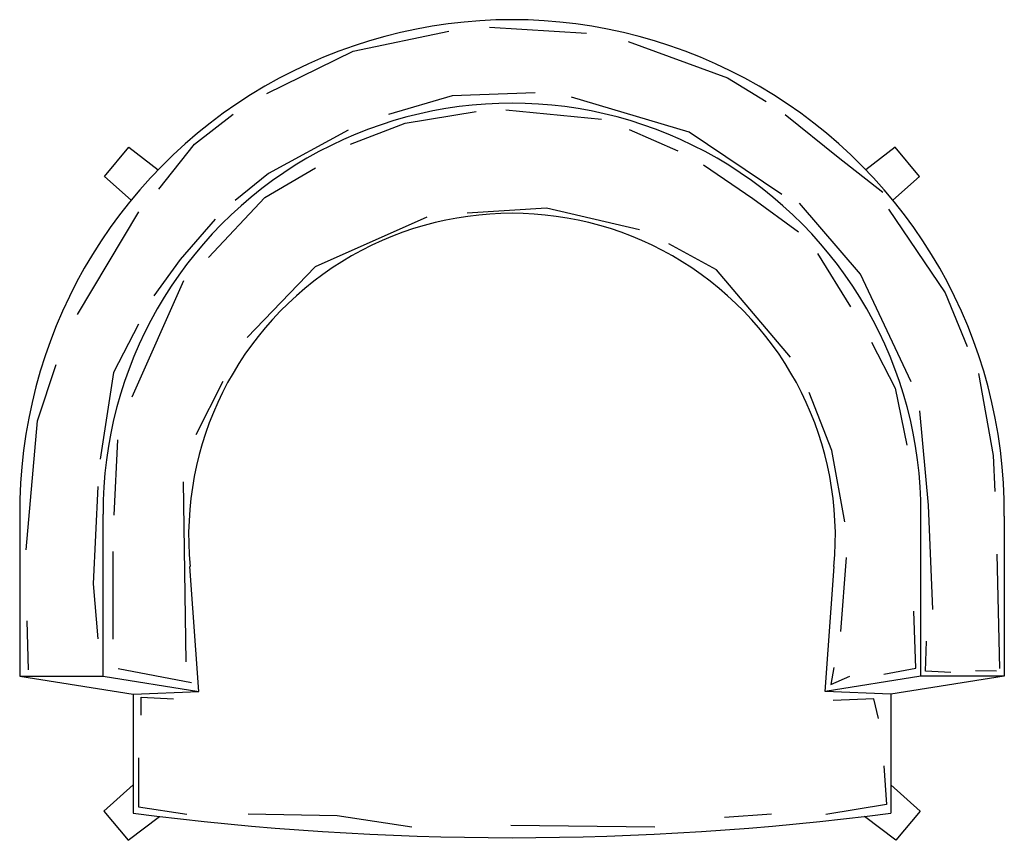
# Model space of a CAD drawing. Units: millimetres. Extents: x 0 to 650, y 0 to 542.
import ezdxf

# ---------------------------------------------------------------- set-up
doc = ezdxf.new("R2010")
doc.units = ezdxf.units.MM
doc.header["$MEASUREMENT"] = 0

msp = doc.modelspace()

# ---------------------------------------------------------------- linework, layer by layer
at = {"color": 75}
for p, q in [((55.1, 108.47), (55.1, 215.42)), ((594.9, 108.47), (594.9, 215.42))]:
    msp.add_line(p, q, dxfattribs=at)
for points in [[(163.13, 493.13), (220.09, 521.02), (283.31, 534.12)], [(310.12, 536.81), (374.18, 532.81)], [(401.71, 527.31), (467.27, 503.3), (492.8, 487.79)], [(340.23, 493.49), (285.58, 491.58), (243.39, 479.12)], [(503.22, 426.41), (441.86, 467.62), (364.2, 490.62)], [(218.41, 459.5), (254.49, 473.45), (301.42, 481.21)], [(320.82, 482.37), (384.04, 476.17)], [(91.94, 429.94), (115.29, 459.54), (140.92, 479.47)], [(505.31, 479.16), (540.29, 451.09), (569.85, 427.95)], [(216.92, 468.87), (164.28, 440.22), (142.19, 422.36)], [(402.25, 469.37), (434.38, 455.26)], [(73.58, 422.74), (56.03, 438.37), (72.1, 457.52), (91.39, 442.74)], [(576.42, 422.74), (593.97, 438.37), (577.9, 457.52), (558.61, 442.74)], [(124.68, 384.76), (161.87, 424.46), (195.29, 443.99)], [(451.42, 446.01), (484.04, 423.63), (514.22, 401.74)], [(409.11, 403.08), (347.67, 417.27), (295.48, 413.97)], [(588.55, 302.8), (554.99, 373.71), (514.73, 420.66)], [(573.58, 416.8), (610.99, 361.41), (625.53, 326.1)], [(38.08, 347.14), (78.57, 414.86)], [(129.03, 410.15), (106, 383.37), (88.6, 359.41)], [(268.81, 411.44), (195.02, 378.71), (150.25, 331.89)], [(508.87, 318.89), (459.98, 376.67), (428.6, 393.83)], [(526.73, 387.35), (548.54, 352.29)], [(74.24, 292.76), (108.28, 369.64)], [(78.53, 340.73), (62.01, 308.9), (53.16, 251.71)], [(562.23, 328.78), (578.06, 298.42), (585.76, 260.79)], [(4.2, 191.87), (11.64, 276.94), (24.03, 314.1)], [(632.9, 308.16), (642.64, 254.01), (643.85, 230.28)], [(134.08, 302.89), (116.25, 267.67)], [(544.78, 210.29), (536.14, 257.25), (521.1, 295.57)], [(602.93, 152.35), (600.06, 221.34), (594.3, 283.63)], [(62.26, 214.63), (64.78, 264.41)], [(107.96, 236.59), (109.78, 117.74)], [(51.57, 233.63), (48.46, 169.39), (51.57, 133.12)], [(0, 214.09), (0, 108.47), (55.1, 108.47), (118.33, 98.18), (112.42, 180.83)], [(650, 214.09), (650, 108.47), (594.9, 108.47), (531.67, 98.18), (537.58, 180.83)], [(61.63, 132.71), (61.63, 190.68)], [(645.07, 188.91), (646.9, 113.47)], [(542.15, 137.78), (545.91, 186.62)], [(570.55, 109.62), (591.63, 113.66), (590.28, 151.3)], [(5.85, 112.59), (5.03, 144.8)], [(614.64, 110.83), (598.02, 111.77), (598.72, 131.42)], [(64.93, 113.47), (113.4, 104.29)], [(537.37, 114.1), (535.57, 102.9), (548.13, 108.28)], [(644.84, 111.77), (631.03, 112)], [(0, 108.47), (75, 96.43), (118.33, 98.18)], [(650, 108.47), (575, 96.43), (531.67, 98.18)], [(75, 96.43), (75, 18)], [(80.13, 82.64), (80.13, 94.4), (101.53, 93.33)], [(567.04, 80.5), (563.83, 93.33), (537.08, 92.27)], [(575, 96.43), (575, 18)], [(78.53, 54.36), (78.53, 22.03), (110.4, 17.27)], [(570.43, 49.21), (572.22, 23.56), (532.22, 16.99)], [(75, 36.54), (55.47, 19.15), (71.54, 0), (92.19, 15.82)], [(575, 36.54), (594.53, 19.15), (578.46, 0), (557.81, 15.82)], [(150.76, 17.39), (209.61, 16.33), (258.84, 8.84)], [(465.38, 15.26), (496.41, 17.39)], [(324.12, 9.91), (419.36, 8.84)]]:
    msp.add_lwpolyline(points, dxfattribs=at)
for centre, radius, start, end in [((325, 216.78), 325.01, 359.52693, 180.47307), ((325, 216.78), 269.91, 359.71246, 180.28754), ((325, 200.47), 213.48, 354.72211, 185.27789), ((325, 1927.68), 1925.97, 262.54171, 277.45829)]:
    msp.add_arc(centre, radius, start, end, dxfattribs=at)

doc.saveas('drawing.dxf')
